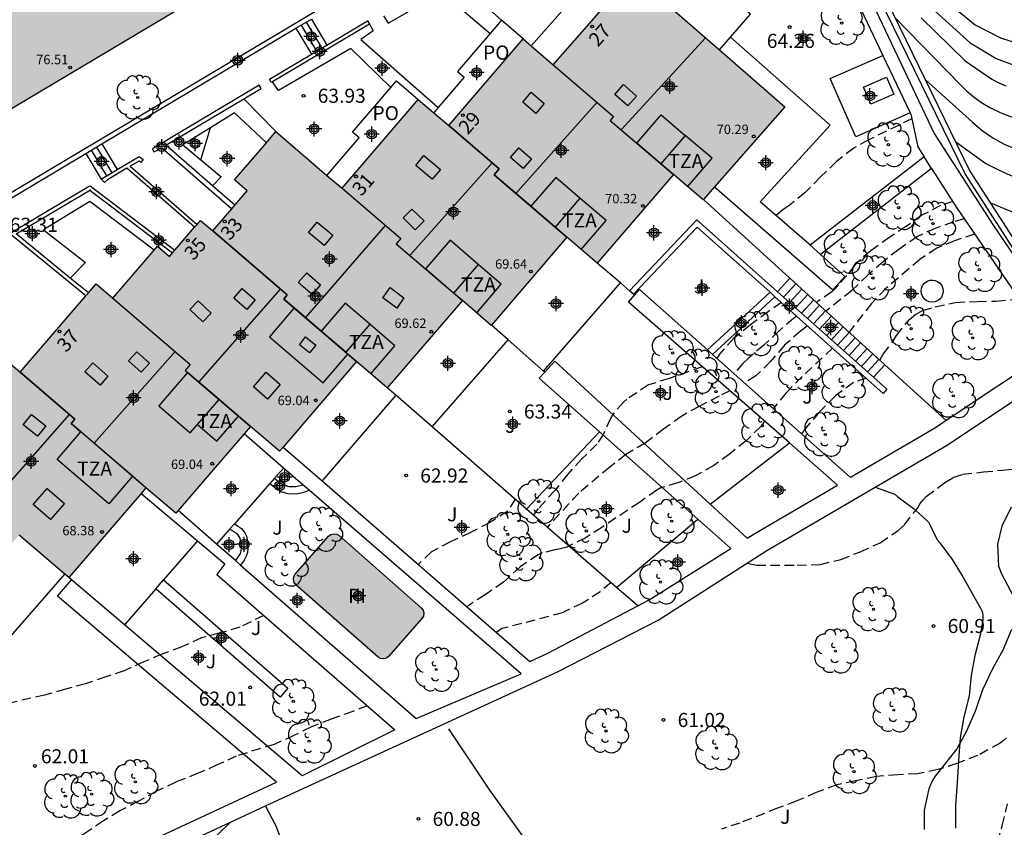
# Model space of a CAD drawing. Units: metres. Extents: x 581694 to 582045, y 4795540 to 4795791.
# Drawn here: x 581915 to 581968, y 4795664 to 4795707 of the extents above; entities that cross this region are included whole.
import ezdxf
from ezdxf.enums import TextEntityAlignment as Align

# ---------------------------------------------------------------- set-up
doc = ezdxf.new("R2010")
doc.units = ezdxf.units.M
doc.header["$MEASUREMENT"] = 0
doc.linetypes.add('TRAZOS_NORMALES', pattern=[0.75, 0.5, -0.25])
for name, color, linetype in [('020104', 34, 'Continuous'), ('020194', 31, 'TRAZOS_NORMALES'), ('020195', 30, 'TRAZOS_NORMALES'), ('020204', 9, 'Continuous'), ('020308', 9, 'Continuous'), ('050109', 4, 'Continuous'), ('050305', 9, 'Continuous'), ('060106', 9, 'Continuous'), ('060117', 9, 'Continuous'), ('060124', 9, 'Continuous'), ('060141', 9, 'Continuous'), ('070104', 3, 'Continuous'), ('070105', 6, 'Continuous'), ('070108', 9, 'Continuous'), ('080106', 1, 'Continuous'), ('080109', 9, 'Continuous'), ('080110', 9, 'Continuous'), ('080118', 9, 'Continuous'), ('080121', 9, 'Continuous'), ('080201', 9, 'Continuous'), ('080202', 9, 'Continuous'), ('080303', 9, 'Continuous'), ('080308', 9, 'Continuous'), ('080311', 9, 'Continuous'), ('080316', 9, 'Continuous'), ('090103', 9, 'Continuous'), ('100105', 3, 'Continuous'), ('100106', 63, 'Continuous'), ('100107', 3, 'Continuous'), ('100202', 3, 'Continuous'), ('100302', 7, 'Continuous'), ('990501', 21, 'Continuous'), ('990505', 151, 'Continuous'), ('C_Edificios', 5, 'Continuous'), ('Centroides', 1, 'Continuous')]:
    doc.layers.add(name, color=color, linetype=linetype)
doc.layers.add('020105', color=24, linetype='Continuous', lineweight=30)
doc.layers.add('080111', color=7, linetype='Continuous', lineweight=30)
doc.styles.add('ARIAL', font='arial.ttf', dxfattribs={"height": 1})
doc.styles.add('ARIALI', font='ariali.ttf', dxfattribs={"height": 1})
doc.styles.get("Standard").update_dxf_attribs({"font": 'arial.ttf'})

# ---------------------------------------------------------------- blocks, each defined once
blk = doc.blocks.new('Centroide')
for points in [[(0.402, 0), (-0.402, 0)], [(0, -0.402), (0, 0.402)]]:
    blk.add_lwpolyline(points)
for radius in [0.256, 0.159]:
    blk.add_circle((0, 0), radius)
blk = doc.blocks.new('COTAPU')
blk.add_circle((0, 0), 0.075)
blk = doc.blocks.new('ARBOL')
blk.add_circle((0, 0), 0.0587)
for centre, radius, start, end in [((-0.28, 0.855), 0.3, 359.2878, 173.6078), ((0.097, 0.97), 0.21, 23.1565, 160.4665), ((0.438, 0.881), 0.24, 301.578, 139.328), ((-0.564, 0.381), 0.532, 92.28, 254.58), ((0.656, 0.288), 0.443, 319.8556, 114.7656), ((-0.091, 0.321), 0.12, 119.14, 310.56), ((0.819, -0.249), 0.383, 235.5275, 62.0275), ((-0.556, -0.339), 0.555, 142.64, 266.54), ((-0.039, -0.384), 0.21, 189.64, 323.88), ((-0.301, -0.676), 0.45, 213.78, 295.32), ((0.299, -0.624), 0.532, 224.67, 0.24)]:
    blk.add_arc(centre, radius, start, end)
blk = doc.blocks.new('BloquePortal')
blk.add_circle((0, 0), 0.075)
at = {"flags": 5}
blk.add_attdef('INDICE', text='', height=0.75, dxfattribs=at).set_placement((0, 0), align=Align.MIDDLE_CENTER)
blk = doc.blocks.new('PUNTO')
blk.add_circle((0, 0), 0.075)

msp = doc.modelspace()

# ---------------------------------------------------------------- hatches: boundary and pattern name
at = {"layer": '990501'}
for points in [[(581943.737, 4795719.802), (581938.209, 4795729.08), (581897.246, 4795704.668), (581897.681, 4795703.938), (581896.409, 4795702.056), (581895.719, 4795702.573), (581894.92, 4795701.476), (581894.629, 4795700.989), (581894.475, 4795700.687), (581894.153, 4795699.957), (581893.867, 4795699.193), (581893.754, 4795698.841), (581893.603, 4795698.282), (581893.424, 4795697.394), (581893.384, 4795697.107), (581893.321, 4795696.441), (581893.276, 4795695.201), (581893.289, 4795694.508), (581893.313, 4795694.059), (581893.404, 4795693.115), (581893.434, 4795692.923), (581893.543, 4795692.479), (581893.718, 4795692.022), (581897.198, 4795692.075)], [(581944.592, 4795695.854), (581946.201, 4795694.473), (581950.248, 4795699.189), (581951.831, 4795697.849), (581956.178, 4795702.784), (581948.083, 4795709.846), (581943.86, 4795705.03), (581942.269, 4795706.41), (581938.306, 4795701.79), (581936.682, 4795703.183), (581932.629, 4795698.459), (581929.116, 4795701.472), (581926.915, 4795698.907), (581927.59, 4795698.327), (581925.754, 4795696.187), (581925.1, 4795696.748), (581923.45, 4795694.825), (581922.813, 4795695.372), (581920.441, 4795692.608), (581919.554, 4795693.369), (581915.52, 4795688.667), (581913.942, 4795690.021), (581912.33, 4795688.143), (581910.828, 4795689.469), (581908.385, 4795686.7), (581907.816, 4795687.188), (581903.507, 4795682.169), (581911.459, 4795675.344), (581915.459, 4795680.003), (581918.1, 4795677.736), (581922.204, 4795682.519), (581923.789, 4795681.159), (581927.759, 4795685.785), (581929.305, 4795684.458), (581933.403, 4795689.232), (581935.038, 4795687.829), (581939.03, 4795692.477), (581940.561, 4795691.161)]]:
    msp.add_hatch(color=256, dxfattribs=at).paths.add_polyline_path(points, flags=0)
at = {"layer": '990505'}
msp.add_hatch(color=256, dxfattribs=at).paths.add_polyline_path([(581932.479, 4795679.971), (581932.35, 4795680.048), (581932.189, 4795680.071), (581932.033, 4795680.028), (581931.914, 4795679.936), (581930.142, 4795677.925), (581930.065, 4795677.796), (581930.042, 4795677.635), (581930.085, 4795677.479), (581930.177, 4795677.36), (581934.543, 4795673.511), (581934.672, 4795673.434), (581934.833, 4795673.411), (581934.989, 4795673.454), (581935.108, 4795673.546), (581936.88, 4795675.557), (581936.957, 4795675.686), (581936.98, 4795675.847), (581936.937, 4795676.003), (581936.845, 4795676.122)], flags=0)

# ---------------------------------------------------------------- linework, layer by layer
at = {"layer": '020104', "flags": 128}
for points, elevation in [([(581957.92, 4795716.02), (581958.72, 4795715.54), (581959.44, 4795714.9), (581962.32, 4795710.92), (581962.91, 4795710.25), (581964.21, 4795708.87), (581966.3, 4795707.16), (581967.64, 4795706.46), (581968.58, 4795706.16), (581969.57, 4795706.06), (581970.56, 4795706.17), (581971.28, 4795706.39), (581971.95, 4795706.76), (581972.46, 4795707.29), (581973.86, 4795708.89)], 66), ([(581959.16, 4795713.46), (581959.86, 4795712.83), (581960.71, 4795711.96), (581961.95, 4795710.24), (581963.82, 4795708.2), (581966.03, 4795706.2), (581967.41, 4795705.36), (581968.45, 4795704.97), (581969.56, 4795704.83), (581970.68, 4795704.95), (581971.43, 4795705.19), (581971.71, 4795705.33), (581971.98, 4795705.49), (581972.23, 4795705.67), (581972.47, 4795705.87), (581972.7, 4795706.08), (581972.91, 4795706.31), (581973.1, 4795706.55), (581973.28, 4795706.81), (581973.43, 4795707.08), (581973.57, 4795707.36), (581973.68, 4795707.65)], 65.5), ([(581962.06, 4795707.51), (581965.49, 4795703.98), (581965.86, 4795703.62), (581966.26, 4795703.29), (581966.68, 4795702.99), (581967.12, 4795702.73), (581967.59, 4795702.5), (581968.07, 4795702.31), (581968.56, 4795702.16), (581969.07, 4795702.04), (581969.58, 4795701.97), (581970.09, 4795701.94), (581970.61, 4795701.95), (581970.9, 4795701.99), (581971.18, 4795702.05), (581971.46, 4795702.14), (581971.73, 4795702.23), (581972, 4795702.35), (581972.25, 4795702.49), (581972.5, 4795702.64), (581972.74, 4795702.81), (581972.96, 4795702.99), (581973.17, 4795703.19), (581973.37, 4795703.4)], 64.5), ([(581963.66, 4795704.22), (581966.15, 4795701.98), (581966.67, 4795701.53), (581967.24, 4795701.14), (581967.84, 4795700.81), (581968.47, 4795700.54), (581969.13, 4795700.34), (581969.81, 4795700.21), (581970.49, 4795700.15), (581971.18, 4795700.17), (581971.86, 4795700.25), (581972.53, 4795700.41), (581973.18, 4795700.64)], 64), ([(581965.26, 4795700.93), (581966.87, 4795699.78), (581967.39, 4795699.51), (581967.91, 4795699.26), (581968.45, 4795699.03), (581969, 4795698.83), (581969.55, 4795698.65), (581970.11, 4795698.5), (581970.68, 4795698.37), (581971.26, 4795698.27), (581971.83, 4795698.19), (581972.41, 4795698.14), (581973, 4795698.11)], 63.5), ([(581967.11, 4795697.68), (581968.78, 4795696.99), (581969.12, 4795696.83), (581969.48, 4795696.68), (581969.84, 4795696.56), (581970.2, 4795696.47), (581970.58, 4795696.4), (581970.95, 4795696.35), (581971.33, 4795696.33), (581971.71, 4795696.33), (581972.09, 4795696.36), (581972.46, 4795696.42), (581972.84, 4795696.49)], 63)]:
    msp.add_lwpolyline(points, dxfattribs=dict(at, elevation=elevation))
at = {"layer": '020105', "elevation": 65, "flags": 128}
msp.add_lwpolyline([(581963.42, 4795707.53), (581965.77, 4795705.24), (581967.18, 4795704.26), (581967.55, 4795704.07), (581967.93, 4795703.91)], dxfattribs=at)
at = {"layer": '020194'}
for points, elevation in [([(581962.924, 4795702.151), (581960.618, 4795701.029), (581959.838, 4795700.597), (581958.922, 4795699.883), (581958.076, 4795699.057), (581957.26, 4795698.231), (581956.414, 4795697.543), (581956.07, 4795697.307), (581955.717, 4795697.003)], 64.14), ([(581965.1, 4795697.744), (581964.452, 4795697.539), (581963.468, 4795697.019), (581962.628, 4795696.427), (581961.75, 4795695.859), (581960.744, 4795695.131), (581960.202, 4795694.669), (581959.878, 4795694.339), (581959.478, 4795693.806), (581959.026, 4795693.302), (581958.68, 4795692.947), (581957.857, 4795692.378)], 63.14), ([(581965.7, 4795696.837), (581965.147, 4795696.665), (581964.17, 4795696.321), (581963.234, 4795695.893), (581962.23, 4795695.199), (581961.404, 4795694.543), (581960.608, 4795693.851), (581959.738, 4795693.015), (581958.362, 4795691.918)], 62.64), ([(581961.224, 4795689.308), (581961.408, 4795689.629), (581961.891, 4795690.255), (581962.107, 4795690.621), (581962.803, 4795691.477), (581963.147, 4795691.759), (581963.515, 4795691.959), (581964.169, 4795692.145), (581965.247, 4795692.379), (581966.407, 4795692.439), (581967.409, 4795692.447), (581968.527, 4795692.559), (581968.608, 4795692.572)], 61.64), ([(581955.996, 4795692.376), (581955.3, 4795691.903), (581954.348, 4795691.183), (581953.466, 4795690.471), (581952.696, 4795689.635), (581952.561, 4795689.411)], 63.64), ([(581956.813, 4795691.646), (581956.644, 4795691.527), (581955.872, 4795690.865), (581955.058, 4795690.105), (581954.244, 4795689.419), (581953.948, 4795689.127), (581953.474, 4795688.597)], 63.14), ([(581957.378, 4795691.141), (581957.016, 4795690.855), (581956.162, 4795690.101), (581955.41, 4795689.243), (581954.632, 4795688.469), (581954.037, 4795688.095)], 62.64), ([(581951.785, 4795688.956), (581950.028, 4795688.329), (581948.926, 4795687.992), (581947.774, 4795687.228), (581947.596, 4795687.074), (581947.022, 4795686.416), (581946.898, 4795686.204), (581946.524, 4795685.354), (581946.174, 4795684.836), (581945.378, 4795684.054), (581944.63, 4795683.234), (581943.95, 4795682.38), (581943.062, 4795681.407), (581942.818, 4795681.061)], 63.14), ([(581960.51, 4795688.343), (581959.823, 4795688.118), (581958.863, 4795687.415), (581957.999, 4795686.539), (581957.295, 4795685.705), (581957.065, 4795685.395)], 61.64), ([(581953.253, 4795687.672), (581952.682, 4795687.401), (581951.62, 4795686.851), (581950.698, 4795686.328), (581949.728, 4795685.638), (581948.754, 4795684.9), (581947.724, 4795684.284), (581946.862, 4795683.614), (581945.214, 4795682.226), (581943.55, 4795680.424)], 62.64), ([(581954.175, 4795678.512), (581954.663, 4795678.4), (581956.827, 4795678.402), (581958.047, 4795678.432), (581959.153, 4795678.706), (581960.193, 4795679.108), (581961.245, 4795679.589), (581962.203, 4795680.239), (581962.537, 4795680.553), (581963.239, 4795681.459), (581963.377, 4795681.675), (581963.531, 4795681.871), (581963.699, 4795682.049), (581964.685, 4795682.801), (581965.133, 4795683.061), (581965.623, 4795683.235), (581966.741, 4795683.365), (581967.746, 4795683.45), (581968.451, 4795683.527), (581969.413, 4795683.829), (581970.393, 4795684.275), (581971.355, 4795684.791), (581972.232, 4795685.527)], 61.14), ([(581941.836, 4795681.916), (581941.438, 4795681.266), (581940.48, 4795680.676), (581939.464, 4795680.134), (581938.388, 4795679.64), (581937.394, 4795679.104), (581936.674, 4795678.44)], 62.64), ([(581946.937, 4795677.473), (581946.36, 4795676.982), (581945.41, 4795676.376), (581944.338, 4795675.866), (581942.186, 4795675.288), (581941.128, 4795675.022), (581940.848, 4795674.807)], 61.64), ([(581933.965, 4795670.915), (581933.206, 4795670.616), (581932.06, 4795670.212), (581930.968, 4795669.784), (581930.074, 4795669.33), (581929.012, 4795668.864), (581927.002, 4795668.237), (581925.998, 4795667.769), (581924.978, 4795667.321), (581923.794, 4795666.853), (581922.766, 4795666.365), (581921.802, 4795665.835), (581920.816, 4795665.321), (581919.94, 4795664.795), (581918.946, 4795664.123), (581917.932, 4795663.533), (581916.826, 4795663.107), (581915.836, 4795662.893), (581914.744, 4795662.749), (581913.596, 4795662.675), (581910.278, 4795662.659), (581909.005, 4795662.396)], 61.64), ([(581967.957, 4795669.206), (581967.803, 4795669.062), (581967.633, 4795668.932), (581966.427, 4795668.27), (581965.325, 4795667.844), (581964.319, 4795667.52), (581963.237, 4795667.302), (581962.185, 4795667.244), (581961.045, 4795667.146), (581959.931, 4795666.924), (581958.939, 4795666.704), (581957.849, 4795666.304), (581956.783, 4795665.832), (581955.793, 4795665.466), (581953.787, 4795664.676), (581952.815, 4795664.356)], 60.64), ([(581967.09, 4795662.2), (581967.732, 4795664.529), (581968.011, 4795665.704)], 60.14)]:
    msp.add_lwpolyline(points, dxfattribs=dict(at, elevation=elevation))
at = {"layer": '020195', "elevation": 62.14}
for points in [[(581966.261, 4795696.015), (581965.191, 4795695.661), (581964.265, 4795695.277), (581963.354, 4795694.671), (581961.558, 4795693.135), (581960.784, 4795692.331), (581959.591, 4795690.797)], [(581958.715, 4795689.947), (581957.098, 4795688.435), (581956.238, 4795687.577), (581955.56, 4795686.738)], [(581955.092, 4795686.064), (581954.9, 4795685.785), (581954.118, 4795685.023), (581953.254, 4795684.322), (581952.398, 4795683.696), (581951.416, 4795683.156), (581950.49, 4795682.774), (581949.588, 4795682.518), (581949.362, 4795682.392), (581948.446, 4795681.74), (581946.448, 4795680.412), (581945.558, 4795679.844), (581944.576, 4795679.364), (581944.166, 4795679.246), (581943.946, 4795679.214), (581943.28, 4795679.05), (581943.064, 4795678.95), (581942.098, 4795678.316), (581941.22, 4795677.494), (581940.236, 4795676.824), (581939.282, 4795676.2)], [(581928.468, 4795675.715), (581927.192, 4795675.106), (581926.386, 4795674.848), (581926.126, 4795674.79), (581925.158, 4795674.524), (581924.108, 4795674.058), (581923.056, 4795673.656), (581922.094, 4795673.252), (581921.036, 4795672.783), (581920.076, 4795672.451), (581918.982, 4795672.089), (581917.918, 4795671.807), (581916.816, 4795671.477), (581914.48, 4795670.959), (581913.408, 4795670.603), (581912.288, 4795670.265), (581910.194, 4795670.073), (581909.085, 4795669.933), (581906.713, 4795669.773), (581905.697, 4795669.793), (581904.613, 4795669.899), (581903.822, 4795669.811)]]:
    msp.add_lwpolyline(points, dxfattribs=at)
at = {"layer": '050109', "flags": 128}
msp.add_lwpolyline([(581930.142, 4795677.925), (581931.914, 4795679.936), (581932.033, 4795680.028), (581932.189, 4795680.071), (581932.35, 4795680.048), (581932.479, 4795679.971), (581936.845, 4795676.122), (581936.937, 4795676.003), (581936.98, 4795675.847), (581936.957, 4795675.686), (581936.88, 4795675.557), (581935.108, 4795673.546), (581934.989, 4795673.454), (581934.833, 4795673.411), (581934.672, 4795673.434), (581934.543, 4795673.511), (581930.177, 4795677.36), (581930.085, 4795677.479), (581930.042, 4795677.635), (581930.065, 4795677.796), (581930.142, 4795677.925)], dxfattribs=at)
at = {"layer": '060106', "flags": 128}
for points in [[(581924.943, 4795679.689), (581923.142, 4795677.621)], [(581922.72, 4795677.136), (581921.055, 4795675.224)]]:
    msp.add_lwpolyline(points, dxfattribs=at)
at = {"layer": '060117', "flags": 128}
for points in [[(581930.998, 4795707.459), (581931.824, 4795706.075)], [(581930.18, 4795706.971), (581931.005, 4795705.588)], [(581919.861, 4795700.819), (581920.677, 4795699.45)], [(581919.003, 4795700.307), (581919.818, 4795698.94)], [(581956.447, 4795693.664), (581955.794, 4795692.946)], [(581961.492, 4795689.064), (581960.887, 4795688.398)]]:
    msp.add_lwpolyline(points, dxfattribs=at)
at = {"layer": '060124', "flags": 128}
msp.add_lwpolyline([(581925.13, 4795699.972), (581925.628, 4795701.682)], dxfattribs=at)
at = {"layer": '060141', "flags": 128}
for points in [[(581930.454, 4795707.134), (581931.279, 4795705.75)], [(581930.726, 4795707.296), (581931.551, 4795705.912)], [(581919.289, 4795700.478), (581920.105, 4795699.11)], [(581919.575, 4795700.648), (581920.391, 4795699.28)], [(581956.762, 4795693.376), (581956.113, 4795692.662)], [(581957.078, 4795693.089), (581956.431, 4795692.377)], [(581957.393, 4795692.801), (581956.75, 4795692.093)], [(581957.709, 4795692.514), (581957.068, 4795691.808)], [(581958.023, 4795692.227), (581957.385, 4795691.525)], [(581958.339, 4795691.939), (581957.704, 4795691.241)], [(581958.654, 4795691.652), (581958.022, 4795690.956)], [(581959.029, 4795691.31), (581958.401, 4795690.618)], [(581959.285, 4795691.076), (581958.659, 4795690.387)], [(581959.601, 4795690.789), (581958.978, 4795690.103)], [(581959.916, 4795690.501), (581959.296, 4795689.818)], [(581960.206, 4795690.237), (581959.588, 4795689.557)], [(581960.545, 4795689.927), (581959.931, 4795689.251)], [(581960.861, 4795689.639), (581960.249, 4795688.966)], [(581961.176, 4795689.352), (581960.568, 4795688.682)]]:
    msp.add_lwpolyline(points, dxfattribs=at)
at = {"layer": '070104', "flags": 128}
msp.add_lwpolyline([(581960.984, 4795682.557), (581962.016, 4795682.172), (581962.184, 4795682.044), (581963.015, 4795681.41), (581963.31, 4795681.142), (581963.807, 4795680.68), (581963.929, 4795680.496), (581964.016, 4795680.3), (581964.279, 4795679.74), (581964.414, 4795679.583), (581965.065, 4795678.693), (581965.644, 4795677.783), (581966.197, 4795676.802), (581966.663, 4795675.954), (581966.704, 4795675.722), (581966.706, 4795675.497), (581966.568, 4795674.667), (581966.271, 4795673.587), (581966.089, 4795672.534), (581965.974, 4795671.442), (581965.687, 4795670.327), (581965.503, 4795669.207), (581965.408, 4795668.011), (581965.344, 4795666.831), (581965.243, 4795665.601), (581965.243, 4795664.394)], dxfattribs=at)
at = {"layer": '070105'}
for points in [[(581972.386, 4795689.405), (581972.36, 4795689.16), (581972.24, 4795689.15), (581969.77, 4795692.99), (581965.76, 4795699.22), (581962.31, 4795706.3), (581959.77, 4795711.51), (581956.07, 4795719.11), (581953.27, 4795721.37), (581951.33, 4795722.93), (581949.16, 4795724.68), (581947.21, 4795726.25), (581946.66, 4795726.69), (581946.32, 4795726.97), (581946.17, 4795727.72), (581945.86, 4795729.32), (581945.37, 4795731.83), (581944.89, 4795734.28), (581944.1, 4795738.34)], [(581960.24, 4795711.25), (581966.02, 4795699.37), (581972.13, 4795689.87), (581972.324, 4795691.668), (581972.462, 4795692.945), (581972.75, 4795695.61), (581973.03, 4795698.46), (581973.44, 4795704.31), (581973.65, 4795707.24), (581973.69, 4795707.72)]]:
    msp.add_lwpolyline(points, dxfattribs=at)
at = {"layer": '070105', "flags": 128}
for points in [[(581950.341, 4795720.516), (581950.606, 4795720.296), (581950.694, 4795720.189), (581950.738, 4795719.953), (581950.727, 4795719.656), (581950.65, 4795719.473), (581907.868, 4795693.963), (581904.949, 4795689.976), (581902.122, 4795695.008)], [(581934.091, 4795707.189), (581928.937, 4795704.127)], [(581930.18, 4795706.971), (581930.998, 4795707.459)], [(581931.824, 4795706.075), (581933.989, 4795707.361)], [(581933.989, 4795707.361), (581934.091, 4795707.189)], [(581919.861, 4795700.819), (581930.18, 4795706.971)], [(581931.005, 4795705.588), (581931.824, 4795706.075)], [(581928.937, 4795704.127), (581928.87, 4795704.086), (581928.768, 4795704.258), (581931.005, 4795705.588)], [(581927.402, 4795703.214), (581928.333, 4795703.767), (581928.231, 4795703.939), (581922.544, 4795700.56), (581922.619, 4795700.388), (581922.802, 4795700.468), (581922.798, 4795700.478), (581923.033, 4795700.618), (581926.77, 4795697.371)], [(581925.741, 4795698.591), (581923.255, 4795700.75), (581927.402, 4795703.214)], [(581919.003, 4795700.307), (581919.861, 4795700.819)], [(581908.542, 4795694.069), (581919.003, 4795700.307)], [(581920.677, 4795699.45), (581921.848, 4795700.146), (581922.057, 4795699.986), (581921.935, 4795699.827), (581921.834, 4795699.905), (581921.364, 4795699.625), (581924.919, 4795696.537)], [(581924.788, 4795696.385), (581921.182, 4795699.518), (581920.151, 4795698.905), (581920.001, 4795698.756), (581919.818, 4795698.94)], [(581919.818, 4795698.94), (581920.677, 4795699.45)], [(581919.014, 4795692.74), (581914.946, 4795696.054), (581919.155, 4795698.546), (581919.238, 4795698.595), (581923.742, 4795695.166)], [(581918.177, 4795693.679), (581915.295, 4795696.028), (581919.257, 4795698.374), (581919.224, 4795698.354), (581923.612, 4795695.014)], [(581926.93, 4795697.558), (581925.741, 4795698.591)], [(581947.432, 4795693.417), (581946.201, 4795694.473)], [(581919.144, 4795692.891), (581918.177, 4795693.679)], [(581947.91, 4795693.007), (581947.432, 4795693.417)], [(581948.131, 4795692.817), (581947.91, 4795693.007)], [(581948.188, 4795692.768), (581948.131, 4795692.817)], [(581942.446, 4795681.385), (581946.319, 4795685.5)]]:
    msp.add_lwpolyline(points, dxfattribs=at)
at = {"layer": '070108', "flags": 128}
for points in [[(581956.447, 4795693.664), (581951.842, 4795697.862)], [(581961.492, 4795689.064), (581956.447, 4795693.664)], [(581941.465, 4795690.382), (581940.569, 4795691.17)], [(581943.345, 4795688.73), (581941.465, 4795690.382)], [(581964.753, 4795686.092), (581961.492, 4795689.064)], [(581943.407, 4795688.675), (581943.345, 4795688.73)], [(581935.496, 4795687.439), (581935.038, 4795687.829)], [(581937.424, 4795685.759), (581935.496, 4795687.439)], [(581942.446, 4795681.385), (581937.424, 4795685.759)], [(581947.229, 4795677.219), (581942.446, 4795681.385)], [(581948.361, 4795676.233), (581947.229, 4795677.219)], [(581947.56, 4795654.936), (581945.678, 4795658.363), (581943.506, 4795662.243), (581940.495, 4795666.433), (581938.311, 4795669.681)]]:
    msp.add_lwpolyline(points, dxfattribs=at)
at = {"layer": '080106', "flags": 128}
for points in [[(581947.592, 4795703.973), (581948.288, 4795703.359), (581947.826, 4795702.839), (581947.13, 4795703.453), (581947.592, 4795703.973)], [(581942.684, 4795703.579), (581943.374, 4795702.968), (581942.938, 4795702.431), (581942.248, 4795703.042), (581942.684, 4795703.579)], [(581942.034, 4795700.611), (581942.707, 4795700.025), (581942.256, 4795699.507), (581941.583, 4795700.093), (581942.034, 4795700.611)], [(581936.982, 4795700.201), (581937.863, 4795699.462), (581937.428, 4795698.937), (581936.547, 4795699.676), (581936.982, 4795700.201)], [(581936.346, 4795697.346), (581936.99, 4795696.715), (581936.522, 4795696.25), (581935.878, 4795696.881), (581936.346, 4795697.346)], [(581931.3, 4795696.658), (581932.138, 4795695.969), (581931.682, 4795695.412), (581930.844, 4795696.101), (581931.3, 4795696.658)], [(581930.76, 4795693.964), (581931.493, 4795693.324), (581931.038, 4795692.8), (581930.305, 4795693.44), (581930.76, 4795693.964)], [(581927.318, 4795693.122), (581928.016, 4795692.52), (581927.576, 4795692.014), (581926.878, 4795692.616), (581927.318, 4795693.122)], [(581935.184, 4795693.176), (581935.917, 4795692.629), (581935.54, 4795692.076), (581934.807, 4795692.623), (581935.184, 4795693.176)], [(581924.987, 4795692.468), (581925.672, 4795691.807), (581925.227, 4795691.344), (581924.542, 4795692.005), (581924.987, 4795692.468)], [(581930.69, 4795690.544), (581931.234, 4795690.109), (581930.906, 4795689.698), (581930.362, 4795690.133), (581930.69, 4795690.544)], [(581921.717, 4795689.758), (581922.4, 4795689.154), (581921.957, 4795688.666), (581921.274, 4795689.27), (581921.717, 4795689.758)], [(581919.373, 4795689.172), (581920.179, 4795688.465), (581919.765, 4795687.982), (581918.959, 4795688.689), (581919.373, 4795689.172)], [(581928.596, 4795688.67), (581929.34, 4795688.02), (581928.66, 4795687.232), (581927.916, 4795687.882), (581928.596, 4795688.67)], [(581916.113, 4795686.42), (581916.875, 4795685.821), (581916.439, 4795685.272), (581915.677, 4795685.871), (581916.113, 4795686.42)], [(581916.953, 4795682.474), (581917.875, 4795681.675), (581917.129, 4795680.826), (581916.207, 4795681.625), (581916.953, 4795682.474)]]:
    msp.add_lwpolyline(points, dxfattribs=at)
at = {"layer": '080109', "flags": 128}
for points in [[(581947.474, 4795701.567), (581951.96, 4795706.454)], [(581941.874, 4795698.187), (581946.192, 4795703.034)], [(581936.23, 4795694.882), (581940.612, 4795699.804)], [(581930.689, 4795691.564), (581934.939, 4795696.478)], [(581925.012, 4795688.143), (581929.362, 4795693.089)], [(581919.446, 4795684.887), (581923.756, 4795689.764)], [(581913.763, 4795681.458), (581918.137, 4795686.421)]]:
    msp.add_lwpolyline(points, dxfattribs=at)
at = {"layer": '080110', "flags": 128}
for points in [[(581943.86, 4795705.03), (581947.068, 4795702.281), (581946.887, 4795702.071), (581948.305, 4795700.855)], [(581948.305, 4795700.855), (581949.602, 4795702.367), (581950.878, 4795701.273)], [(581942.676, 4795697.499), (581940.72, 4795699.177), (581940.984, 4795699.485), (581938.306, 4795701.79)], [(581949.581, 4795699.761), (581948.305, 4795700.855)], [(581950.878, 4795701.273), (581949.581, 4795699.761)], [(581951.007, 4795698.538), (581952.304, 4795700.05), (581950.878, 4795701.273)], [(581950.248, 4795699.189), (581949.581, 4795699.761)], [(581945.282, 4795697.926), (581943.992, 4795699.033), (581942.676, 4795697.499)], [(581932.629, 4795698.459), (581935.748, 4795695.784), (581935.507, 4795695.503), (581937.061, 4795694.168)], [(581945.282, 4795697.926), (581943.966, 4795696.392)], [(581945.351, 4795695.203), (581946.667, 4795696.737), (581945.282, 4795697.926)], [(581943.966, 4795696.392), (581942.676, 4795697.499)], [(581930.082, 4795692.085), (581929.526, 4795692.562), (581929.717, 4795692.785), (581925.754, 4795696.187)], [(581944.592, 4795695.854), (581943.966, 4795696.392)], [(581939.873, 4795694.405), (581938.372, 4795695.694), (581937.061, 4795694.168)], [(581938.562, 4795692.879), (581937.061, 4795694.168)], [(581939.873, 4795694.405), (581938.562, 4795692.879)], [(581939.789, 4795691.825), (581941.1, 4795693.351), (581939.873, 4795694.405)], [(581920.441, 4795692.608), (581924.56, 4795689.073), (581924.292, 4795688.761), (581924.412, 4795688.658)], [(581939.03, 4795692.477), (581938.562, 4795692.879)], [(581930.082, 4795692.085), (581928.769, 4795690.557), (581931.632, 4795688.098), (581932.945, 4795689.626)], [(581931.512, 4795690.857), (581930.082, 4795692.085)], [(581934.108, 4795691.218), (581932.792, 4795692.348), (581931.512, 4795690.857)], [(581932.828, 4795689.726), (581931.512, 4795690.857)], [(581934.108, 4795691.218), (581932.828, 4795689.726)], [(581934.162, 4795688.581), (581935.442, 4795690.072), (581934.108, 4795691.218)], [(581932.945, 4795689.626), (581932.828, 4795689.726)], [(581933.403, 4795689.232), (581932.945, 4795689.626)], [(581915.52, 4795688.667), (581918.429, 4795686.171), (581918.225, 4795685.934), (581918.739, 4795685.493)], [(581924.412, 4795688.658), (581922.884, 4795686.878), (581924.56, 4795685.44), (581924.941, 4795685.884)], [(581926.088, 4795687.22), (581924.412, 4795688.658)], [(581924.941, 4795685.884), (581926.088, 4795687.22)], [(581927.124, 4795686.33), (581926.088, 4795687.22)], [(581924.941, 4795685.884), (581925.977, 4795684.994), (581927.124, 4795686.33)], [(581927.759, 4795685.785), (581927.124, 4795686.33)], [(581921.485, 4795683.136), (581920.224, 4795681.666), (581917.478, 4795684.023), (581918.739, 4795685.493)], [(581921.485, 4795683.136), (581918.739, 4795685.493)], [(581922.204, 4795682.519), (581921.485, 4795683.136)]]:
    msp.add_lwpolyline(points, dxfattribs=at)
at = {"layer": '080111'}
for points in [[(581909.917, 4795699.652), (581926.963, 4795709.808)], [(581942.694, 4795706.042), (581943.86, 4795705.03)], [(581937.505, 4795702.478), (581938.306, 4795701.79)], [(581931.828, 4795699.145), (581932.629, 4795698.459)], [(581951.842, 4795697.862), (581951.831, 4795697.849), (581950.248, 4795699.189)], [(581924.919, 4795696.537), (581925.1, 4795696.748), (581925.754, 4795696.187)], [(581946.201, 4795694.473), (581944.592, 4795695.854)], [(581919.144, 4795692.891), (581919.554, 4795693.369), (581920.441, 4795692.608)], [(581940.569, 4795691.17), (581940.561, 4795691.161), (581939.03, 4795692.477)], [(581908.592, 4795686.935), (581910.828, 4795689.469), (581912.33, 4795688.143), (581913.942, 4795690.021), (581915.52, 4795688.667)], [(581935.038, 4795687.829), (581933.403, 4795689.232)], [(581929.5, 4795684.685), (581929.305, 4795684.458), (581927.759, 4795685.785)], [(581923.913, 4795681.303), (581923.789, 4795681.159), (581922.204, 4795682.519)], [(581917.881, 4795677.924), (581915.459, 4795680.003)]]:
    msp.add_lwpolyline(points, dxfattribs=at)
at = {"layer": '080111', "flags": 128}
for points in [[(581943.86, 4795705.03), (581948.083, 4795709.846)], [(581948.083, 4795709.846), (581952.693, 4795705.824)], [(581938.306, 4795701.79), (581942.269, 4795706.41)], [(581942.269, 4795706.41), (581942.694, 4795706.042)], [(581952.693, 4795705.824), (581956.178, 4795702.784), (581952.435, 4795698.534)], [(581932.629, 4795698.459), (581936.682, 4795703.183)], [(581936.682, 4795703.183), (581937.505, 4795702.478)], [(581928.607, 4795700.879), (581929.116, 4795701.472)], [(581929.116, 4795701.472), (581931.828, 4795699.145)], [(581926.93, 4795697.558), (581927.59, 4795698.327), (581926.915, 4795698.907), (581928.607, 4795700.879)], [(581950.248, 4795699.189), (581946.201, 4795694.473)], [(581952.435, 4795698.534), (581951.842, 4795697.862)], [(581925.754, 4795696.187), (581926.77, 4795697.371)], [(581926.77, 4795697.371), (581926.93, 4795697.558)], [(581923.742, 4795695.166), (581924.788, 4795696.385)], [(581924.788, 4795696.385), (581924.919, 4795696.537)], [(581944.592, 4795695.854), (581940.569, 4795691.17)], [(581920.441, 4795692.608), (581922.634, 4795695.164)], [(581922.634, 4795695.164), (581922.813, 4795695.372), (581923.45, 4795694.825), (581923.612, 4795695.014)], [(581923.612, 4795695.014), (581923.742, 4795695.166)], [(581915.52, 4795688.667), (581919.014, 4795692.74)], [(581919.014, 4795692.74), (581919.144, 4795692.891)], [(581939.03, 4795692.477), (581935.038, 4795687.829)], [(581933.403, 4795689.232), (581929.5, 4795684.685)], [(581927.759, 4795685.785), (581927.418, 4795685.387)], [(581927.418, 4795685.387), (581923.913, 4795681.303)], [(581922.204, 4795682.519), (581921.947, 4795682.219)], [(581921.947, 4795682.219), (581918.1, 4795677.736)], [(581918.1, 4795677.736), (581917.881, 4795677.924)]]:
    msp.add_lwpolyline(points, dxfattribs=at)
at = {"layer": '080118', "flags": 128}
for points in [[(581943.86, 4795705.03), (581947.068, 4795702.281), (581946.887, 4795702.071), (581950.248, 4795699.189)], [(581938.306, 4795701.79), (581940.984, 4795699.485), (581940.72, 4795699.177), (581944.592, 4795695.854)], [(581932.629, 4795698.459), (581935.748, 4795695.784), (581935.507, 4795695.503), (581939.03, 4795692.477)], [(581925.754, 4795696.187), (581929.717, 4795692.785), (581929.526, 4795692.562), (581933.403, 4795689.232)], [(581920.441, 4795692.608), (581924.56, 4795689.073), (581924.292, 4795688.761), (581927.759, 4795685.785)], [(581922.204, 4795682.519), (581918.225, 4795685.934), (581918.429, 4795686.171), (581915.52, 4795688.667)]]:
    msp.add_lwpolyline(points, dxfattribs=at)
at = {"layer": '080121', "flags": 128}
for points in [[(581949.046, 4795712.872), (581948.043, 4795713.743), (581946.091, 4795711.498), (581943.528, 4795708.616), (581944.341, 4795707.893), (581942.694, 4795706.042)], [(581953.279, 4795706.496), (581954.352, 4795707.727), (581950.233, 4795711.317), (581950.492, 4795711.615), (581949.046, 4795712.872)], [(581941.107, 4795707.399), (581940.509, 4795706.701)], [(581942.269, 4795706.41), (581941.107, 4795707.399)], [(581940.509, 4795706.701), (581938.772, 4795704.677), (581939.129, 4795704.371), (581937.744, 4795702.756)], [(581952.693, 4795705.824), (581953.279, 4795706.496)], [(581935.225, 4795703.828), (581935.52, 4795704.172), (581936.682, 4795703.183)], [(581931.828, 4795699.145), (581933.542, 4795701.144), (581933.186, 4795701.45), (581935.225, 4795703.828)], [(581937.744, 4795702.756), (581937.505, 4795702.478)]]:
    msp.add_lwpolyline(points, dxfattribs=at)
at = {"layer": '090103', "flags": 128}
for points in [[(581960.352, 4795703.839), (581961.574, 4795704.372), (581961.966, 4795703.473), (581960.744, 4795702.94), (581960.352, 4795703.839)], [(581964.416, 4795692.559), (581964.308, 4795692.478), (581964.171, 4795692.42), (581964.011, 4795692.397), (581963.845, 4795692.421), (581963.693, 4795692.491), (581963.571, 4795692.596), (581963.487, 4795692.72), (581963.441, 4795692.846), (581963.425, 4795692.98), (581963.442, 4795693.128), (581963.503, 4795693.278), (581963.607, 4795693.409), (581963.743, 4795693.506), (581963.896, 4795693.559), (581964.045, 4795693.57), (581964.177, 4795693.547), (581964.301, 4795693.494), (581964.421, 4795693.405), (581964.519, 4795693.278), (581964.582, 4795693.122), (581964.597, 4795692.955), (581964.567, 4795692.797), (581964.502, 4795692.662), (581964.416, 4795692.559)]]:
    msp.add_lwpolyline(points, dxfattribs=at)
at = {"layer": '100105', "flags": 128}
for points in [[(581957.516, 4795695.435), (581957.472, 4795695.475), (581954.868, 4795697.741), (581958.586, 4795701.823), (581953.279, 4795706.496)], [(581962.84, 4795702.464), (581959.952, 4795701.195), (581958.588, 4795704.302), (581961.384, 4795705.53)], [(581952.435, 4795698.534), (581956.77, 4795694.753), (581958.732, 4795693.049), (581959.372, 4795693.755), (581958.074, 4795694.93)], [(581958.074, 4795694.93), (581957.516, 4795695.435)], [(581943.345, 4795688.73), (581947.432, 4795693.417)], [(581937.424, 4795685.759), (581941.465, 4795690.382)], [(581935.496, 4795687.439), (581931.573, 4795682.881)], [(581952.207, 4795681.65), (581956.42, 4795684.903)], [(581929.517, 4795683.568), (581929.043, 4795683.029)], [(581929.043, 4795683.029), (581928.79, 4795682.742)], [(581928.79, 4795682.742), (581926.903, 4795680.597)], [(581926.903, 4795680.597), (581926.662, 4795680.324)], [(581947.229, 4795677.219), (581951.553, 4795680.852)], [(581926.662, 4795680.324), (581925.955, 4795679.52)], [(581906.537, 4795676.88), (581912.486, 4795671.731), (581917.881, 4795677.924)], [(581923.142, 4795677.621), (581929.756, 4795671.861), (581929.334, 4795671.376), (581922.72, 4795677.136)], [(581922.72, 4795677.136), (581923.142, 4795677.621)]]:
    msp.add_lwpolyline(points, dxfattribs=at)
at = {"layer": '100106', "color": 63}
for points in [[(581968.218, 4795681.49), (581967.722, 4795680.468), (581967.478, 4795679.524), (581967.542, 4795678.354), (581967.7, 4795677.938), (581968.342, 4795676.734)], [(581968.236, 4795674.978), (581967.774, 4795673.872), (581967.222, 4795672.875), (581966.684, 4795671.767), (581966.312, 4795670.667), (581965.83, 4795669.567), (581965.33, 4795668.619), (581964.162, 4795667.173), (581964.014, 4795666.919), (581963.836, 4795666.491), (581963.588, 4795665.363), (581963.59, 4795664.327)]]:
    msp.add_lwpolyline(points, dxfattribs=at)
at = {"layer": '100107', "flags": 128}
for points in [[(581955.258, 4795719.483), (581955.43, 4795719.59), (581957.65, 4795715.32), (581958.17, 4795714.34), (581960.69, 4795708.61), (581962.66, 4795704.44), (581964.12, 4795701.37), (581967.26, 4795696.5), (581971.96, 4795689.55), (581971.621, 4795689.33)], [(581955.835, 4795717.309), (581957.539, 4795714.041), (581960.058, 4795708.32), (581961.384, 4795705.53)], [(581938.459, 4795709.784), (581941.107, 4795707.399)], [(581934.829, 4795707.627), (581935.077, 4795707.239), (581937.937, 4795708.895), (581940.509, 4795706.701)], [(581934.091, 4795707.189), (581934.285, 4795706.827), (581933.627, 4795706.375), (581937.744, 4795702.756)], [(581935.225, 4795703.828), (581933.091, 4795705.897), (581929.249, 4795703.665), (581928.937, 4795704.127)], [(581961.384, 4795705.53), (581962.84, 4795702.464)], [(581927.402, 4795703.214), (581929.116, 4795701.472)], [(581928.607, 4795700.879), (581926.909, 4795702.48), (581925.628, 4795701.682)], [(581962.84, 4795702.464), (581962.868, 4795702.406), (581963.249, 4795700.659), (581963.582, 4795700.136)], [(581925.628, 4795701.682), (581924.171, 4795700.776), (581925.13, 4795699.972)], [(581925.13, 4795699.972), (581926.209, 4795699.068), (581925.741, 4795698.591)], [(581963.582, 4795700.136), (581957.516, 4795695.435)], [(581963.982, 4795699.509), (581963.582, 4795700.136)], [(581963.982, 4795699.509), (581958.074, 4795694.93)], [(581963.982, 4795699.509), (581965.305, 4795697.433), (581970.455, 4795689.89), (581964.753, 4795686.092)], [(581922.634, 4795695.164), (581919.223, 4795697.754), (581916.763, 4795696.238), (581918.991, 4795694.506), (581918.177, 4795693.679)], [(581947.91, 4795693.007), (581951.498, 4795696.783), (581955.794, 4795692.946)], [(581955.387, 4795692.92), (581951.515, 4795696.378), (581948.131, 4795692.817)], [(581948.188, 4795692.768), (581948.456, 4795693.071), (581952.063, 4795689.855)], [(581956.42, 4795684.903), (581947.856, 4795692.393), (581948.188, 4795692.768)], [(581955.387, 4795692.92), (581952.063, 4795689.855)], [(581955.652, 4795692.683), (581952.329, 4795689.618)], [(581955.652, 4795692.683), (581955.387, 4795692.92)], [(581960.887, 4795688.398), (581961.601, 4795687.759), (581961.407, 4795687.542), (581955.652, 4795692.683)], [(581955.794, 4795692.946), (581960.887, 4795688.398)], [(581952.329, 4795689.618), (581952.063, 4795689.855)], [(581964.753, 4795686.092), (581964.187, 4795685.715), (581959.672, 4795683.071), (581952.329, 4795689.618)], [(581960.984, 4795682.557), (581964.774, 4795684.776), (581971.621, 4795689.33)], [(581943.407, 4795688.675), (581943.95, 4795689.248), (581952.207, 4795681.65)], [(581946.319, 4795685.5), (581943.104, 4795688.356), (581943.407, 4795688.675)], [(581905.937, 4795687.609), (581895.603, 4795681.226), (581903.487, 4795670.291), (581911.895, 4795658.262), (581920.8, 4795662.96), (581929.147, 4795666.843), (581917.498, 4795676.743), (581918.245, 4795677.613)], [(581929.517, 4795683.568), (581927.418, 4795685.387)], [(581951.553, 4795680.852), (581946.319, 4795685.5)], [(581929.5, 4795684.685), (581931.573, 4795682.881)], [(581952.207, 4795681.65), (581954.179, 4795679.835), (581954.669, 4795680.143), (581958.978, 4795682.664), (581956.42, 4795684.903)], [(581930.553, 4795682.671), (581929.517, 4795683.568)], [(581929.043, 4795683.029), (581929.33, 4795682.805), (581929.588, 4795682.646), (581929.8, 4795682.587), (581930.177, 4795682.584), (581930.489, 4795682.648), (581930.553, 4795682.671)], [(581928.568, 4795665.589), (581930.787, 4795666.622), (581944.083, 4795672.727), (581949.448, 4795675.475), (581955.226, 4795679.187), (581960.984, 4795682.557)], [(581928.79, 4795682.742), (581929.111, 4795682.492), (581929.433, 4795682.293), (581929.746, 4795682.206), (581930.214, 4795682.202), (581930.593, 4795682.28), (581930.882, 4795682.386)], [(581930.882, 4795682.386), (581930.553, 4795682.671)], [(581931.573, 4795682.881), (581942.614, 4795673.27), (581943.574, 4795673.711), (581948.361, 4795676.233)], [(581921.947, 4795682.219), (581924.943, 4795679.689)], [(581927.235, 4795678.401), (581936.576, 4795670.244), (581942.15, 4795672.624), (581930.882, 4795682.386)], [(581925.955, 4795679.52), (581923.913, 4795681.303)], [(581926.903, 4795680.597), (581927.275, 4795680.35), (581927.455, 4795680.121), (581927.546, 4795679.943), (581927.577, 4795679.765), (581927.6, 4795679.594), (581927.625, 4795679.304), (581927.597, 4795679.081), (581927.539, 4795678.879), (581927.421, 4795678.67), (581927.235, 4795678.401)], [(581948.361, 4795676.233), (581948.961, 4795676.549), (581953.312, 4795679.289), (581951.553, 4795680.852)], [(581926.662, 4795680.324), (581927.028, 4795680.082), (581927.15, 4795679.926), (581927.201, 4795679.828), (581927.221, 4795679.71), (581927.242, 4795679.554), (581927.263, 4795679.311), (581927.243, 4795679.153), (581927.205, 4795679.019), (581927.115, 4795678.861), (581926.963, 4795678.639)], [(581924.943, 4795679.689), (581926.394, 4795678.464), (581925.973, 4795677.894), (581935.438, 4795669.628), (581930.508, 4795667.184), (581921.055, 4795675.224)], [(581926.963, 4795678.639), (581925.955, 4795679.52)], [(581926.963, 4795678.639), (581927.235, 4795678.401)], [(581918.245, 4795677.613), (581918.1, 4795677.736)], [(581921.055, 4795675.224), (581918.245, 4795677.613)], [(581926.697, 4795664.719), (581928.568, 4795665.589)], [(581930.709, 4795660.756), (581929.913, 4795662.375), (581929.696, 4795662.906), (581929.458, 4795663.636), (581929.329, 4795664), (581929.126, 4795664.502), (581928.568, 4795665.589)], [(581912.201, 4795657.415), (581921.197, 4795662.16), (581926.697, 4795664.719)], [(581926.697, 4795664.719), (581924.367, 4795662.458)]]:
    msp.add_lwpolyline(points, dxfattribs=at)

# ---------------------------------------------------------------- block references
at = {"layer": '020204', "rotation": 359.9987685839998}
for p in [(581956.431, 4795707.036, 64.256), (581930.586, 4795703.38, 63.93), (581941.551, 4795686.577, 63.342), (581936.039, 4795683.169, 62.918), (581964.082, 4795675.161, 60.914), (581927.743, 4795671.895, 62.008), (581949.726, 4795670.161, 61.024), (581916.299, 4795667.714, 62.006), (581936.695, 4795664.895, 60.878)]:
    msp.add_blockref('COTAPU', p, dxfattribs=at)
at = {"layer": '080201', "rotation": 359.9987685839998}
for p in [(581918.172, 4795704.888, 76.513), (581954.52, 4795701.218, 70.287), (581948.624, 4795697.526, 70.323), (581942.671, 4795694.026, 69.637), (581937.375, 4795690.822, 69.623), (581931.229, 4795687.171, 69.043), (581925.731, 4795683.798, 69.043), (581919.869, 4795680.167, 68.377)]:
    msp.add_blockref('PUNTO', p, dxfattribs=at)
at = {"layer": '080202', "rotation": 359.9987685839998}
for p in [(581945.927, 4795707.063), (581939.051, 4795702.351), (581933.374, 4795699.091), (581926.391, 4795696.684), (581924.426, 4795695.677), (581917.61, 4795690.832)]:
    msp.add_blockref('BloquePortal', p, dxfattribs=at)
at = {"layer": '100202', "rotation": 359.9987685839998}
for p in [(581959.2, 4795707.251), (581921.768, 4795703.285), (581961.68, 4795700.775), (581962.23, 4795697.423), (581964.058, 4795696.579), (581959.36, 4795695.087), (581966.513, 4795694.129), (581960.858, 4795693.683), (581962.891, 4795690.985), (581954.614, 4795690.709), (581966.167, 4795690.495), (581950.212, 4795689.685), (581951.474, 4795688.711), (581956.944, 4795688.871), (581952.52, 4795687.631), (581959.259, 4795687.927), (581965.131, 4795687.409), (581954.99, 4795685.819), (581958.333, 4795685.355), (581943.09, 4795681.784), (581931.478, 4795680.304), (581950.16, 4795680.74), (581941.446, 4795680.036), (581945.62, 4795680.216), (581942.118, 4795678.734), (581929.642, 4795678.446), (581949.562, 4795677.5), (581960.89, 4795676.047), (581958.872, 4795673.821), (581937.634, 4795672.844), (581930.036, 4795671.154), (581961.974, 4795670.685), (581946.67, 4795669.575), (581930.87, 4795669.032), (581952.54, 4795668.673), (581959.852, 4795667.409), (581921.642, 4795666.869), (581919.314, 4795666.213), (581917.914, 4795666.105)]:
    msp.add_blockref('ARBOL', p, dxfattribs=at)
at = {"layer": 'C_Edificios', "rotation": 359.9987685839998}
for p in [(581950.058, 4795703.881), (581944.288, 4795700.471), (581938.548, 4795697.201), (581931.968, 4795694.692), (581927.248, 4795690.642), (581921.549, 4795687.302), (581916.099, 4795683.922)]:
    msp.add_blockref('Centroide', p, dxfattribs=at)
at = {"layer": 'Centroides', "rotation": 359.9987685839998}
for p in [(581931, 4795706.534), (581957.148, 4795706.444), (581931.445, 4795705.734), (581927.083, 4795705.265), (581934.768, 4795704.845), (581939.79, 4795704.615), (581960.702, 4795703.374), (581931.148, 4795701.615), (581934.207, 4795701.335), (581923.042, 4795700.676), (581923.966, 4795700.916), (581924.815, 4795700.836), (581919.843, 4795699.886), (581926.522, 4795700.036), (581955.16, 4795699.815), (581922.762, 4795698.276), (581960.85, 4795697.545), (581916.165, 4795696.037), (581949.215, 4795696.086), (581920.346, 4795695.197), (581922.885, 4795695.687), (581951.788, 4795693.137), (581931.205, 4795692.707), (581962.895, 4795692.846), (581944.012, 4795692.317), (581956.422, 4795692.197), (581953.865, 4795691.277), (581958.615, 4795691.047), (581938.264, 4795689.138), (581957.626, 4795687.907), (581949.569, 4795687.568), (581932.508, 4795686.078), (581941.711, 4795685.908), (581929.317, 4795682.619), (581929.581, 4795683.079), (581926.736, 4795682.469), (581955.828, 4795682.389), (581946.699, 4795681.389), (581938.998, 4795680.399), (581926.62, 4795679.49), (581927.429, 4795679.51), (581921.541, 4795678.74), (581950.484, 4795678.559), (581930.249, 4795676.53), (581933.489, 4795676.76), (581926.216, 4795674.521), (581925.004, 4795673.481)]:
    msp.add_blockref('Centroide', p, dxfattribs=at)

# ---------------------------------------------------------------- texts
at = {"layer": '020308', "style": 'ARIAL'}
for s, p in [('64.26', (581955.216, 4795705.926)), ('63.93', (581931.336, 4795703.005)), ('63.31', (581914.962, 4795696.138)), ('63.34', (581942.301, 4795686.202)), ('62.92', (581936.789, 4795682.794)), ('60.91', (581964.832, 4795674.786)), ('62.01', (581925.012, 4795670.921)), ('61.02', (581950.476, 4795669.786)), ('62.01', (581916.618, 4795667.853)), ('60.88', (581937.445, 4795664.52))]:
    msp.add_text(s, height=0.75, rotation=359.9988, dxfattribs=at).set_placement(p)
at = {"layer": '050305', "style": 'ARIAL'}
msp.add_text('PI', height=0.75, rotation=359.9988, dxfattribs=at).set_placement((581932.958, 4795676.392))
at = {"layer": '080303', "style": 'ARIAL'}
for s, p in [('76.51', (581916.367, 4795705.059)), ('70.29', (581952.551, 4795701.342)), ('70.32', (581946.622, 4795697.655)), ('69.64', (581940.769, 4795694.176)), ('69.62', (581935.415, 4795691.025)), ('69.04', (581929.204, 4795686.915)), ('69.04', (581923.535, 4795683.517)), ('68.38', (581917.758, 4795679.987))]:
    msp.add_text(s, height=0.5, rotation=359.9988, dxfattribs=at).set_placement(p)
at = {"layer": '080308', "style": 'ARIALI'}
for s, p in [('27', (581946.238, 4795705.941)), ('29', (581939.318, 4795701.271)), ('31', (581933.658, 4795697.992)), ('33', (581926.659, 4795695.632)), ('35', (581924.729, 4795694.572)), ('37', (581917.959, 4795689.682))]:
    msp.add_text(s, height=0.75, rotation=48.6988, dxfattribs=at).set_placement(p)
at = {"layer": '080311', "style": 'ARIAL'}
for p in [(581949.988, 4795699.531), (581944.328, 4795696.371), (581938.958, 4795692.962), (581932.998, 4795689.902), (581924.928, 4795685.692), (581918.549, 4795683.162)]:
    msp.add_text('TZA', height=0.75, rotation=359.9988, dxfattribs=at).set_placement(p)
at = {"layer": '080316', "style": 'ARIAL'}
for p in [(581940.128, 4795705.301), (581934.248, 4795702.081)]:
    msp.add_text('PO', height=0.75, rotation=359.9988, dxfattribs=at).set_placement(p)
at = {"layer": '100302', "style": 'ARIAL'}
for p in [(581951.348, 4795692.861), (581949.678, 4795687.192), (581957.108, 4795687.001), (581941.308, 4795685.442), (581938.218, 4795680.732), (581928.918, 4795680.022), (581947.498, 4795680.122), (581927.788, 4795674.682), (581925.388, 4795672.912), (581955.927, 4795664.632)]:
    msp.add_text('J', height=0.75, rotation=359.9988, dxfattribs=at).set_placement(p)

doc.saveas('drawing.dxf')
